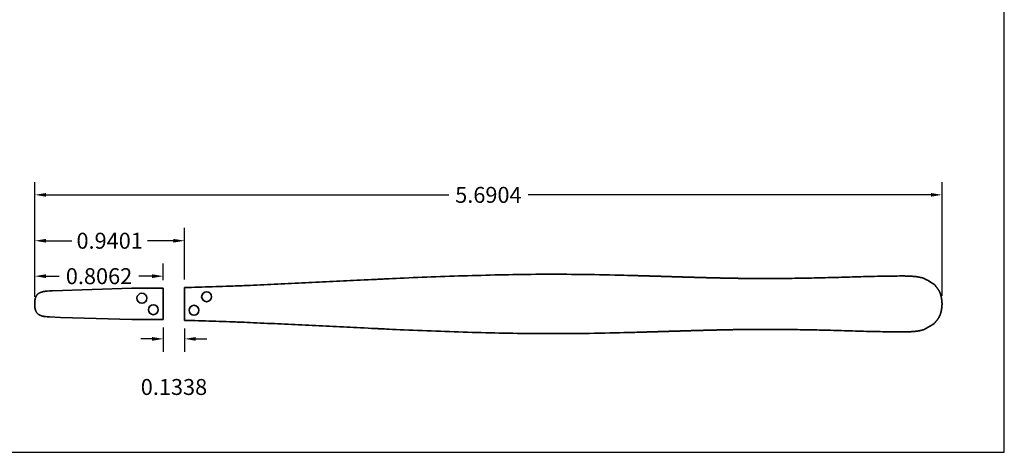
# Model space of a CAD drawing. Units: inches. Extents: x -0.5 to 82.8, y -38.4 to -15.6.
# Drawn here: x 12.1 to 18.3, y -38.4 to -35.7 of the extents above; entities that cross this region are included whole.
import ezdxf

# ---------------------------------------------------------------- set-up
doc = ezdxf.new("R2010")
doc.units = ezdxf.units.IN
doc.header["$MEASUREMENT"] = 0
doc.layers.add('dimensions', color=6, linetype='Continuous', lineweight=13)
doc.layers.add('Make2D$thick', color=3, linetype='Continuous', lineweight=35)
doc.layers.add('paperspace', color=7, linetype='Continuous', plot=False)
doc.styles.get("Standard").update_dxf_attribs({"font": 'Geneva.dfont'})
doc.dimstyles.get("Standard").update_dxf_attribs({"dimtxt": 0.18, "dimasz": 0.18, "dimexe": 0.18, "dimexo": 0.0625, "dimgap": 0.09, "dimtad": 0, "dimtih": 1, "dimtoh": 1, "dimdec": 4, "dimzin": 0, "dimdsep": 46, "dimtxsty": 'Standard', "dimcen": 0.09, "dimadec": 0, "dimazin": 0, "dimtfac": 1, "dimtdec": 4, "dimtofl": 0, "dimtmove": 0, "dimatfit": 3, "dimfxl": 1, "dimtolj": 1, "dimtzin": 0, "dimarcsym": 0})

# ---------------------------------------------------------------- blocks, each defined once
blk = doc.blocks.new('*D92')
at = {"layer": 'Defpoints', "color": 0, "transparency": 16777216}
for p in [(13.0419, -37.3351), (13.0419, -37.4108), (12.2357, -37.5048)]:
    blk.add_point(p, dxfattribs=at)
at = {"layer": 'dimensions', "color": 0, "lineweight": -2, "transparency": 16777216}
for p, q in [((12.2357, -37.4548), (12.2357, -37.2551)), ((13.0419, -37.3608), (13.0419, -37.2551)), ((12.3057, -37.3351), (12.3894, -37.3351)), ((12.9719, -37.3351), (12.8882, -37.3351))]:
    blk.add_line(p, q, dxfattribs=at)
at = {"layer": 'dimensions', "color": 0, "transparency": 16777216}
for points in [[(12.3057, -37.3235), (12.3057, -37.3468), (12.2357, -37.3351)], [(12.9719, -37.3235), (12.9719, -37.3468), (13.0419, -37.3351)]]:
    blk.add_solid(points, dxfattribs=at)
at = {"layer": 'dimensions', "color": 0, "transparency": 16777216, "insert": (12.6388, -37.3351), "char_height": 0.1, "attachment_point": 5}
blk.add_mtext('\\A1;0.8062', dxfattribs=at)
blk = doc.blocks.new('*D93')
at = {"layer": 'Defpoints', "color": 0, "transparency": 16777216}
for p in [(13.1758, -37.1131), (13.1758, -37.4064), (12.2357, -37.5092)]:
    blk.add_point(p, dxfattribs=at)
at = {"layer": 'dimensions', "color": 0, "lineweight": -2, "transparency": 16777216}
for p, q in [((12.2357, -37.4592), (12.2357, -37.0331)), ((13.1758, -37.3564), (13.1758, -37.0331)), ((12.3057, -37.1131), (12.4679, -37.1131)), ((13.1058, -37.1131), (12.9435, -37.1131))]:
    blk.add_line(p, q, dxfattribs=at)
at = {"layer": 'dimensions', "color": 0, "transparency": 16777216}
for points in [[(12.3057, -37.1015), (12.3057, -37.1248), (12.2357, -37.1131)], [(13.1058, -37.1015), (13.1058, -37.1248), (13.1758, -37.1131)]]:
    blk.add_solid(points, dxfattribs=at)
at = {"layer": 'dimensions', "color": 0, "transparency": 16777216, "insert": (12.7057, -37.1131), "char_height": 0.1, "attachment_point": 5}
blk.add_mtext('\\A1;0.9401', dxfattribs=at)
blk = doc.blocks.new('*D94')
at = {"layer": 'Defpoints', "color": 0, "transparency": 16777216}
for p in [(13.0419, -37.6077), (13.1758, -37.6121), (13.1758, -37.7282)]:
    blk.add_point(p, dxfattribs=at)
at = {"layer": 'dimensions', "color": 0, "lineweight": -2, "transparency": 16777216}
for p, q in [((13.0419, -37.6577), (13.0419, -37.8082)), ((13.1758, -37.6621), (13.1758, -37.8082)), ((12.9719, -37.7282), (12.9019, -37.7282)), ((13.2458, -37.7282), (13.3158, -37.7282))]:
    blk.add_line(p, q, dxfattribs=at)
at = {"layer": 'dimensions', "color": 0, "transparency": 16777216}
for points in [[(12.9719, -37.7165), (12.9719, -37.7399), (13.0419, -37.7282)], [(13.2458, -37.7165), (13.2458, -37.7399), (13.1758, -37.7282)]]:
    blk.add_solid(points, dxfattribs=at)
at = {"layer": 'dimensions', "color": 0, "transparency": 16777216, "insert": (13.1088, -38.0295), "char_height": 0.1, "attachment_point": 5}
blk.add_mtext('\\A1;0.1338', dxfattribs=at)
blk = doc.blocks.new('*D95')
at = {"layer": 'Defpoints', "color": 0, "transparency": 16777216}
for p in [(17.9261, -36.8256), (12.2357, -37.5137), (17.9261, -37.5092)]:
    blk.add_point(p, dxfattribs=at)
at = {"layer": 'dimensions', "color": 0, "lineweight": -2, "transparency": 16777216}
for p, q in [((12.2357, -37.4637), (12.2357, -36.7456)), ((17.9261, -37.4592), (17.9261, -36.7456)), ((12.3057, -36.8256), (14.8322, -36.8256)), ((17.8561, -36.8256), (15.3297, -36.8256))]:
    blk.add_line(p, q, dxfattribs=at)
at = {"layer": 'dimensions', "color": 0, "transparency": 16777216}
for points in [[(12.3057, -36.8139), (12.3057, -36.8372), (12.2357, -36.8256)], [(17.8561, -36.8139), (17.8561, -36.8372), (17.9261, -36.8256)]]:
    blk.add_solid(points, dxfattribs=at)
at = {"layer": 'dimensions', "color": 0, "transparency": 16777216, "insert": (15.0809, -36.8256), "char_height": 0.1, "attachment_point": 5}
blk.add_mtext('\\A1;5.6904', dxfattribs=at)

msp = doc.modelspace()

# ---------------------------------------------------------------- linework, layer by layer
at = {"layer": 'Make2D$thick'}
for p, q in [((13.04191, -37.41081), (12.84506, -37.41081)), ((13.04191, -37.60766), (13.04191, -37.41081)), ((13.17575, -37.61212), (13.17575, -37.40636)), ((12.84506, -37.60766), (13.04191, -37.60766))]:
    msp.add_line(p, q, dxfattribs=at)
for points in [[(12.84506, -37.41081), (12.34723, -37.42649), (12.32869, -37.42763), (12.3139, -37.42881), (12.30221, -37.43006), (12.29732, -37.43072), (12.29296, -37.43141), (12.28906, -37.43214), (12.28553, -37.4329), (12.28229, -37.43371), (12.27926, -37.43456), (12.27637, -37.43546), (12.27361, -37.43642), (12.27228, -37.43692), (12.27097, -37.43744), (12.2697, -37.43797), (12.26846, -37.43851), (12.26724, -37.43908), (12.26606, -37.43966), (12.2649, -37.44025), (12.26377, -37.44087), (12.26267, -37.4415), (12.26159, -37.44215), (12.26054, -37.44282), (12.25952, -37.44351), (12.25853, -37.44422), (12.25755, -37.44495), (12.25661, -37.4457), (12.25569, -37.44647), (12.25479, -37.44726), (12.25391, -37.44807), (12.25306, -37.44891), (12.25223, -37.44977), (12.25143, -37.45065), (12.25064, -37.45155), (12.24988, -37.45248), (12.24914, -37.45344), (12.24842, -37.45442), (12.24772, -37.45542), (12.24703, -37.45645), (12.24637, -37.45751), (12.24573, -37.45859), (12.24511, -37.4597), (12.2445, -37.46084), (12.24392, -37.46201), (12.24335, -37.46321), (12.2428, -37.46444), (12.24227, -37.4657), (12.24177, -37.46699), (12.24128, -37.46831), (12.24081, -37.46966), (12.24036, -37.47105), (12.23993, -37.47248), (12.23952, -37.47394), (12.23914, -37.47543), (12.23877, -37.47696), (12.23842, -37.47853), (12.23778, -37.48178), (12.23723, -37.48519), (12.23676, -37.48876), (12.23638, -37.49249), (12.23607, -37.49641), (12.23586, -37.5005), (12.23573, -37.50477), (12.23568, -37.50924)], [(12.23568, -37.50924), (12.23573, -37.5137), (12.23586, -37.51798), (12.23607, -37.52207), (12.23638, -37.52598), (12.23676, -37.52972), (12.23723, -37.53329), (12.23778, -37.5367), (12.23842, -37.53995), (12.23877, -37.54152), (12.23914, -37.54305), (12.23952, -37.54454), (12.23993, -37.546), (12.24036, -37.54742), (12.24081, -37.54881), (12.24128, -37.55017), (12.24177, -37.55149), (12.24227, -37.55278), (12.2428, -37.55404), (12.24335, -37.55527), (12.24392, -37.55646), (12.2445, -37.55763), (12.24511, -37.55877), (12.24573, -37.55988), (12.24637, -37.56097), (12.24703, -37.56202), (12.24772, -37.56305), (12.24842, -37.56406), (12.24914, -37.56504), (12.24988, -37.56599), (12.25064, -37.56692), (12.25143, -37.56783), (12.25223, -37.56871), (12.25306, -37.56957), (12.25391, -37.57041), (12.25479, -37.57122), (12.25569, -37.57201), (12.25661, -37.57278), (12.25755, -37.57353), (12.25853, -37.57426), (12.25952, -37.57497), (12.26054, -37.57566), (12.26159, -37.57633), (12.26267, -37.57698), (12.26377, -37.57761), (12.2649, -37.57822), (12.26606, -37.57882), (12.26724, -37.5794), (12.26846, -37.57996), (12.2697, -37.58051), (12.27097, -37.58104), (12.27228, -37.58155), (12.27361, -37.58206), (12.27637, -37.58301), (12.27926, -37.58392), (12.28229, -37.58477), (12.28553, -37.58558), (12.28906, -37.58634), (12.29296, -37.58706), (12.29732, -37.58775), (12.30221, -37.58841), (12.3139, -37.58966), (12.32869, -37.59084), (12.39809, -37.5943), (12.84506, -37.60766)]]:
    msp.add_lwpolyline(points, dxfattribs=at)
for centre in [(12.90756, -37.47331), (13.31374, -37.46381), (12.97941, -37.54516), (13.23443, -37.54905)]:
    msp.add_circle(centre, 0.03125, dxfattribs=at)
for points, weights, knots in [([(13.17575, -37.40636), (13.28572, -37.40363), (13.39567, -37.4002), (13.50559, -37.39608), (13.51298, -37.3958), (13.52037, -37.39551), (13.52776, -37.39523), (13.81636, -37.38257), (14.10492, -37.36889), (14.39342, -37.35419), (14.40602, -37.3536), (14.41862, -37.35301), (14.43122, -37.35243), (14.7172, -37.33853), (15.00337, -37.3292), (15.28964, -37.32444), (15.40424, -37.32296), (15.51885, -37.32281), (15.63345, -37.32401), (15.75777, -37.3254), (15.88208, -37.32791), (16.00635, -37.33153), (16.08405, -37.33371), (16.16173, -37.33614), (16.23938, -37.3385), (16.28709, -37.33995), (16.37289, -37.34248), (16.42052, -37.34376), (16.43819, -37.34424), (16.46302, -37.34488), (16.48016, -37.3453), (16.4933, -37.34563), (16.50454, -37.34589), (16.5165, -37.34617), (16.52864, -37.34645), (16.53891, -37.34667), (16.5516, -37.34694), (16.56897, -37.34731), (16.5853, -37.34763), (16.60401, -37.34797), (16.63238, -37.34848), (16.68839, -37.34927), (16.72102, -37.34956), (16.80869, -37.35033), (16.89636, -37.35011), (16.98402, -37.3489), (17.0946, -37.34736), (17.20516, -37.3449), (17.3157, -37.34152), (17.43543, -37.33743), (17.5552, -37.33485), (17.67499, -37.3338), (17.69766, -37.33399), (17.72312, -37.33462), (17.76944, -37.33841), (17.79276, -37.34173), (17.81523, -37.35002), (17.84207, -37.36002), (17.86583, -37.37602), (17.88519, -37.39712), (17.90043, -37.41305), (17.9102, -37.42794), (17.92306, -37.46819), (17.92544, -37.48928), (17.9261, -37.50924)], [1, 0.99998650037, 0.99998650037, 1, 1, 1, 1, 0.999995828586, 0.999995828586, 1, 1, 1, 1, 0.999914894407, 0.999914894407, 1, 0.999954629427, 0.999954629427, 1, 0.999973302094, 0.999973302094, 1, 1, 1, 1, 1, 1, 1, 1, 1, 1, 1, 1, 1, 1, 1, 1, 1, 1, 1, 1, 1, 1, 0.999957245055, 0.999957245055, 1, 0.999977015256, 0.999977015256, 1, 0.999946489208, 0.999946489208, 1, 1, 1, 1, 1, 1, 0.98153286608, 0.98153286608, 1, 1, 1, 1, 1, 1], [0, 0, 0, 0, 0.3300045, 0.3300045, 0.3300045, 0.8936564, 0.8936564, 0.8936564, 1.7602879, 1.7602879, 1.7602879, 2.7225656, 2.7225656, 2.7225656, 3.5814786, 3.5814786, 3.5814786, 3.9252933, 3.9252933, 3.9252933, 4.2982758, 4.2982758, 4.2982758, 10.234382, 10.234382, 10.234382, 14.8522153, 14.8522153, 14.8522153, 16.3913998, 16.3913998, 16.3913998, 17.406404, 17.406404, 17.406404, 18.4133025, 18.4133025, 18.4133025, 19.8022662, 19.8022662, 19.8022662, 22.7892218, 22.7892218, 22.7892218, 23.0522243, 23.0522243, 23.0522243, 23.3839947, 23.3839947, 23.3839947, 23.7433736, 23.7433736, 23.7433736, 25.5059162, 25.5059162, 27.3531825, 27.3531825, 27.3531825, 27.4383113, 27.4383113, 27.4383113, 29.0814917, 29.0814917, 30.5701433, 30.5701433, 30.5701433, 30.5701433]), ([(17.9261, -37.50924), (17.92544, -37.5292), (17.92306, -37.55029), (17.9102, -37.59054), (17.90043, -37.60543), (17.88519, -37.62135), (17.86583, -37.64246), (17.84207, -37.65846), (17.81523, -37.66846), (17.79276, -37.67674), (17.76944, -37.68007), (17.72312, -37.68385), (17.69766, -37.68448), (17.67499, -37.68468), (17.5552, -37.68362), (17.43543, -37.68105), (17.3157, -37.67695), (17.20516, -37.67358), (17.0946, -37.67112), (16.98402, -37.66958), (16.89636, -37.66836), (16.80869, -37.66814), (16.71695, -37.66895), (16.68839, -37.66921), (16.63238, -37.67), (16.60401, -37.67051), (16.5853, -37.67084), (16.56897, -37.67117), (16.5516, -37.67153), (16.53891, -37.6718), (16.52864, -37.67203), (16.5165, -37.67231), (16.50454, -37.67258), (16.4933, -37.67285), (16.48016, -37.67317), (16.46302, -37.6736), (16.43819, -37.67424), (16.42052, -37.67471), (16.37289, -37.67599), (16.28709, -37.67852), (16.23938, -37.67998), (16.16173, -37.68234), (16.08405, -37.68477), (16.00635, -37.68694), (15.88208, -37.69056), (15.75777, -37.69307), (15.63345, -37.69447), (15.51885, -37.69566), (15.40424, -37.69552), (15.28964, -37.69403), (15.00337, -37.68928), (14.7172, -37.67995), (14.43122, -37.66605), (14.41862, -37.66546), (14.40602, -37.66488), (14.39342, -37.66429), (14.10492, -37.64959), (13.81636, -37.63591), (13.52776, -37.62325), (13.52037, -37.62296), (13.51298, -37.62268), (13.50559, -37.6224), (13.39567, -37.61827), (13.28572, -37.61485), (13.17575, -37.61212)], [1, 1, 1, 1, 1, 1, 0.98153286608, 0.98153286608, 1, 1, 1, 1, 1, 1, 0.999946490142, 0.999946490142, 1, 0.999977015256, 0.999977015256, 1, 0.999957245055, 0.999957245055, 1, 1, 1, 1, 1, 1, 1, 1, 1, 1, 1, 1, 1, 1, 1, 1, 1, 1, 1, 1, 1, 1, 0.999973302094, 0.999973302094, 1, 0.999954629427, 0.999954629427, 1, 0.999914894407, 0.999914894407, 1, 1, 1, 1, 0.999995828173, 0.999995828173, 1, 1, 1, 1, 0.999986500512, 0.999986500512, 1], [0, 0, 0, 0, 1.4886519, 1.4886519, 3.1318323, 3.1318323, 3.1318323, 3.2169611, 3.2169611, 3.2169611, 5.0642274, 5.0642274, 6.82677, 6.82677, 6.82677, 7.1861489, 7.1861489, 7.1861489, 7.5179193, 7.5179193, 7.5179193, 7.8846086, 7.8846086, 7.8846086, 10.7678774, 10.7678774, 10.7678774, 12.1568411, 12.1568411, 12.1568411, 13.1637396, 13.1637396, 13.1637396, 14.1787438, 14.1787438, 14.1787438, 15.7179283, 15.7179283, 15.7179283, 20.3357615, 20.3357615, 20.3357615, 26.2718677, 26.2718677, 26.2718677, 26.6448503, 26.6448503, 26.6448503, 26.9886649, 26.9886649, 26.9886649, 27.8475779, 27.8475779, 27.8475779, 28.8098557, 28.8098557, 28.8098557, 29.6764871, 29.6764871, 29.6764871, 30.240139, 30.240139, 30.240139, 30.5701426, 30.5701426, 30.5701426, 30.5701426])]:
    msp.add_rational_spline(points, weights, degree=3, knots=knots, dxfattribs=at)
at = {"layer": 'paperspace'}
msp.add_lwpolyline([(9.88112, -31.92033), (9.88112, -38.43867), (18.31662, -38.43867), (18.31662, -31.92033)], close=True, dxfattribs=at)

# ---------------------------------------------------------------- dimensions: what is measured, and where the dimension line sits
at = {"layer": 'dimensions'}
for base, p1, p2, picture, middle in [((17.9261, -36.82556), (12.23573, -37.5137), (17.9261, -37.50924), '*D95', (15.08092, -36.82556)), ((13.17575, -37.11313), (12.23568, -37.50924), (13.17575, -37.40636), '*D93', (12.70572, -37.11313)), ((13.04191, -37.33512), (12.23573, -37.50477), (13.04191, -37.41081), '*D92', (12.63882, -37.33512)), ((13.17575, -37.7282), (13.04191, -37.60766), (13.17575, -37.61212), '*D94', (13.10883, -38.02954))]:
    dim = msp.add_linear_dim(base=base, p1=p1, p2=p2, dimstyle='Standard', override={"dimtxt": 0.1, "dimasz": 0.07, "dimexe": 0.08, "dimexo": 0.05, "dimgap": 0.02, "dimcen": 0.05, "dimtmove": 2}, dxfattribs=at)
    dim.commit()
    dim.dimension.update_dxf_attribs({"geometry": picture, "text_midpoint": middle})

doc.saveas('drawing.dxf')
